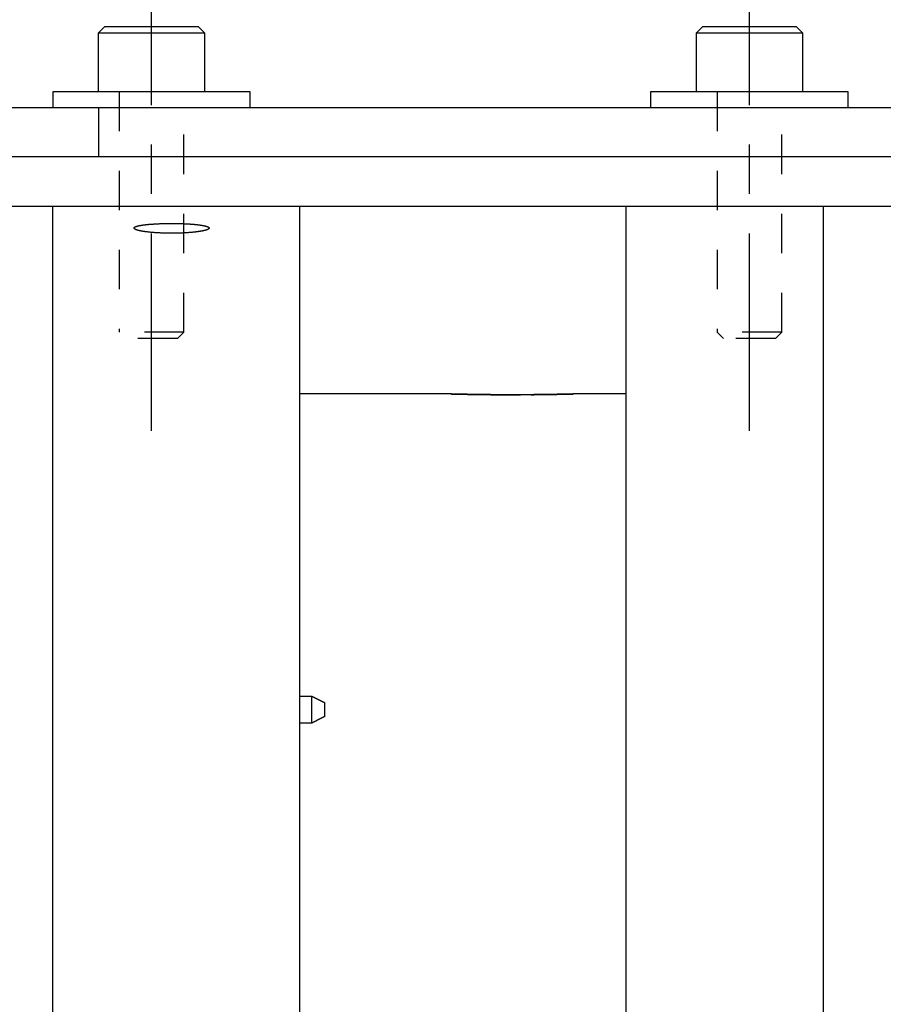
# Model space of a CAD drawing. Extents: x 0.8 to 33.8, y 0.5 to 21.5.
# Drawn here: x 13.1 to 15.3, y 16.3 to 18.8 of the extents above; entities that cross this region are included whole.
import ezdxf

# ---------------------------------------------------------------- set-up
doc = ezdxf.new("R2010")
doc.units = 0
doc.header["$MEASUREMENT"] = 0
for name, pattern in [('CENTERLINE', [1.25, 0.5, -0.0625, 0.125, -0.0625, 0.5]), ('HIDDEN', [0.1875, 0.0625, -0.0625, 0.0625]), ('HIDDENNEW0', [0.1875, 0.0625, -0.0625, 0.0625]), ('PHANTOM', [1.1875, 0.375, -0.0625, 0.125, -0.0625, 0.125, -0.0625, 0.375])]:
    doc.linetypes.add(name, pattern=pattern)
for name, color, linetype in [('CEN', 150, 'PHANTOM'), ('HID_EXTRA', 40, 'HIDDEN'), ('OBJ', 7, 'HIDDENNEW0')]:
    doc.layers.add(name, color=color, linetype=linetype)

msp = doc.modelspace()

# ---------------------------------------------------------------- linework, layer by layer
at = {"layer": 'CEN', "color": 150, "linetype": 'CENTERLINE'}
for p, q in [((13.4708, 17.7186), (13.4708, 18.8072)), ((14.9841, 17.7186), (14.9841, 18.8072))]:
    msp.add_line(p, q, dxfattribs=at)
at = {"layer": 'HID_EXTRA', "color": 40, "linetype": 'HIDDEN'}
for p, q in [((13.3888, 18.5772), (13.3888, 17.9686)), ((14.9021, 18.5772), (14.9021, 17.9686)), ((13.5528, 17.9686), (13.5528, 18.5372)), ((15.0661, 17.9686), (15.0661, 18.5372)), ((13.5528, 17.9686), (13.3888, 17.9686)), ((13.5364, 17.9522), (13.4052, 17.9522)), ((13.5364, 17.9522), (13.5528, 17.9686)), ((15.0661, 17.9686), (14.9021, 17.9686)), ((14.9021, 17.9686), (14.9185, 17.9522)), ((15.0497, 17.9522), (14.9185, 17.9522)), ((15.0497, 17.9522), (15.0661, 17.9686))]:
    msp.add_line(p, q, dxfattribs=at)
at = {"layer": 'OBJ', "color": 7, "linetype": 'Continuous'}
for p, q in [((13.3518, 18.7412), (13.3358, 18.7252)), ((13.6059, 18.7252), (13.3358, 18.7252)), ((13.3358, 18.7252), (13.3358, 18.5772)), ((13.5898, 18.7412), (13.3518, 18.7412)), ((13.6059, 18.7252), (13.5899, 18.7412)), ((13.6059, 18.5772), (13.6059, 18.7252)), ((14.8651, 18.7412), (14.8491, 18.7252)), ((15.1191, 18.7252), (14.8491, 18.7252)), ((14.8491, 18.7252), (14.8491, 18.5772)), ((15.1031, 18.7412), (14.8651, 18.7412)), ((15.1191, 18.7252), (15.1031, 18.7412)), ((15.1191, 18.5772), (15.1191, 18.7252)), ((13.7208, 18.5772), (13.2208, 18.5772)), ((13.2208, 18.5772), (13.2208, 18.5372)), ((13.7209, 18.5372), (13.7209, 18.5772)), ((15.2341, 18.5772), (14.7341, 18.5772)), ((14.7341, 18.5772), (14.7341, 18.5372)), ((15.2341, 18.5372), (15.2341, 18.5772)), ((10.3368, 18.5372), (13.3368, 18.5372)), ((13.3368, 18.5372), (13.3368, 18.4122)), ((13.3368, 18.5372), (15.634, 18.5372)), ((13.3368, 18.4122), (10.3368, 18.4122)), ((15.634, 18.4122), (13.3368, 18.4122)), ((20.9068, 18.2871), (8.1882, 18.2872)), ((13.2208, 5.4122), (13.2208, 18.2872)), ((13.8458, 18.2872), (13.8458, 5.4122)), ((14.6716, 18.2872), (14.6716, 5.4122)), ((15.1716, 5.4122), (15.1716, 18.2872)), ((14.2283, 17.8122), (13.8458, 17.8122)), ((14.6716, 17.8122), (14.5391, 17.8122)), ((13.8458, 17.0474), (13.8759, 17.0474)), ((13.8759, 17.0474), (13.8759, 16.9787)), ((13.9083, 17.0313), (13.9083, 16.9953)), ((13.8759, 16.9787), (13.8458, 16.9787))]:
    msp.add_line(p, q, dxfattribs=at)
for points in [[(13.4708, 18.2865), (13.4693, 18.2865, -0.000079), (13.4677, 18.2865, -0.000083), (13.4661, 18.2865, -0.00008), (13.4646, 18.2865, -0.000067), (13.463, 18.2865, -0.000062), (13.4615, 18.2865, -0.000064), (13.4599, 18.2865, -0.000064), (13.4584, 18.2865, -0.000062), (13.4568, 18.2865, -0.000061), (13.4553, 18.2865, -0.000061), (13.4538, 18.2865, -0.00006), (13.4522, 18.2865, -0.000059), (13.4507, 18.2865, -0.000058), (13.4492, 18.2865, -0.000058), (13.4477, 18.2865, -0.000057), (13.4462, 18.2866, -0.000056), (13.4447, 18.2866, -0.000056), (13.4433, 18.2866, -0.000055), (13.4418, 18.2866, -0.000054), (13.4403, 18.2866, -0.000054), (13.4389, 18.2866, -0.000053), (13.4374, 18.2866, -0.000053), (13.436, 18.2866, -0.000052), (13.4346, 18.2866, -0.000051), (13.4332, 18.2866, -0.000051), (13.4318, 18.2866, -0.00005), (13.4304, 18.2866, -0.00005), (13.429, 18.2866, -0.00005), (13.4276, 18.2867, -0.000049), (13.4263, 18.2867, -0.000049), (13.4249, 18.2867, -0.000048), (13.4236, 18.2867, -0.000048), (13.4222, 18.2867, -0.000048), (13.4209, 18.2867, -0.000047), (13.4196, 18.2867, -0.000047), (13.4183, 18.2867, -0.000047), (13.4171, 18.2867, -0.000046), (13.4158, 18.2867, -0.000046), (13.4146, 18.2868, -0.000046), (13.4133, 18.2868, -0.000046), (13.4121, 18.2868, -0.000046), (13.4109, 18.2868, -0.000045), (13.4097, 18.2868, -0.000045), (13.4085, 18.2868, -0.000045), (13.4074, 18.2868, -0.000045), (13.4062, 18.2868, -0.000045), (13.4051, 18.2868, -0.000045), (13.404, 18.2869, -0.000045), (13.4029, 18.2869, -0.000045), (13.4018, 18.2869, -0.000045), (13.4008, 18.2869, -0.000045), (13.3997, 18.2869, -0.000045), (13.3987, 18.2869, -0.000046), (13.3977, 18.2869, -0.000047), (13.3967, 18.2869, -0.000045), (13.3957, 18.2869, -0.000038), (13.3948, 18.287, -0.000033), (13.3938, 18.287, -0.00003), (13.3929, 18.287, -0.000029), (13.392, 18.287, -0.000029), (13.3912, 18.287, -0.00003), (13.3903, 18.287, -0.000029), (13.3895, 18.287, -0.000029), (13.3887, 18.287, -0.000029), (13.3879, 18.287, -0.000029), (13.3872, 18.287, -0.000029), (13.3865, 18.2871, -0.000029), (13.3858, 18.2871, -0.000029), (13.3851, 18.2871, -0.000028), (13.3844, 18.2871, -0.000027), (13.3838, 18.2871, -0.000029), (13.3832, 18.2871, -0.000032), (13.3826, 18.2871, -0.000027), (13.382, 18.2871, -0.000014), (13.3816, 18.2871, -0.000033), (13.381, 18.2871, -0.000055), (13.3802, 18.2871, -0.000031), (13.3792, 18.2872, -0.000019)], [(13.5626, 18.2872), (13.5621, 18.2871, -0.000042), (13.5616, 18.2871, -0.000035), (13.5611, 18.2871, -0.000033), (13.5605, 18.2871, -0.000036), (13.5599, 18.2871, -0.000036), (13.5593, 18.2871, -0.000036), (13.5586, 18.2871, -0.000036), (13.5579, 18.2871, -0.000037), (13.5572, 18.2871, -0.000037), (13.5565, 18.2871, -0.000037), (13.5557, 18.2871, -0.000037), (13.5549, 18.2871, -0.000038), (13.5541, 18.287, -0.000038), (13.5532, 18.287, -0.000038), (13.5523, 18.287, -0.000038), (13.5514, 18.287, -0.000039), (13.5504, 18.287, -0.000039), (13.5495, 18.287, -0.000039), (13.5485, 18.287, -0.000039), (13.5474, 18.287, -0.00004), (13.5464, 18.2869, -0.00004), (13.5453, 18.2869, -0.00004), (13.5442, 18.2869, -0.00004), (13.543, 18.2869, -0.000041), (13.5418, 18.2869, -0.000041), (13.5406, 18.2869, -0.000041), (13.5394, 18.2869, -0.000041), (13.5382, 18.2869, -0.000042), (13.5369, 18.2868, -0.000042), (13.5356, 18.2868, -0.000043), (13.5342, 18.2868, -0.000047), (13.5329, 18.2868, -0.000057), (13.5315, 18.2868, -0.00006), (13.5301, 18.2868, -0.000059), (13.5287, 18.2868, -0.000058), (13.5273, 18.2868, -0.000058), (13.5258, 18.2867, -0.000058), (13.5244, 18.2867, -0.000058), (13.5229, 18.2867, -0.000058), (13.5214, 18.2867, -0.000058), (13.5199, 18.2867, -0.000058), (13.5184, 18.2867, -0.000058), (13.5168, 18.2867, -0.000058), (13.5152, 18.2867, -0.000058), (13.5137, 18.2866, -0.000058), (13.5121, 18.2866, -0.000059), (13.5105, 18.2866, -0.000059), (13.5089, 18.2866, -0.000059), (13.5072, 18.2866, -0.000059), (13.5056, 18.2866, -0.00006), (13.5039, 18.2866, -0.00006), (13.5023, 18.2866, -0.000061), (13.5006, 18.2866, -0.000061), (13.4989, 18.2866, -0.000062), (13.4972, 18.2866, -0.000062), (13.4955, 18.2866, -0.000063), (13.4938, 18.2865, -0.000064), (13.4921, 18.2865, -0.000066), (13.4903, 18.2865, -0.000065), (13.4886, 18.2865, -0.000061), (13.4869, 18.2865, -0.000069), (13.4851, 18.2865, -0.000084), (13.4833, 18.2865, -0.000063), (13.4816, 18.2865, -0.000019), (13.48, 18.2865, -0.000093), (13.478, 18.2865, -0.000165), (13.4749, 18.2865, -0.00008), (13.4708, 18.2865, -0.000042)], [(14.9841, 18.2865), (14.9825, 18.2865, -0.000078), (14.9809, 18.2865, -0.000083), (14.9794, 18.2865, -0.000079), (14.9778, 18.2865, -0.000066), (14.9763, 18.2865, -0.000061), (14.9747, 18.2865, -0.000063), (14.9732, 18.2865, -0.000064), (14.9717, 18.2865, -0.000062), (14.9701, 18.2865, -0.000061), (14.9686, 18.2865, -0.00006), (14.9671, 18.2865, -0.00006), (14.9656, 18.2865, -0.000059), (14.9641, 18.2865, -0.000058), (14.9626, 18.2865, -0.000057), (14.9611, 18.2865, -0.000057), (14.9596, 18.2866, -0.000056), (14.9581, 18.2866, -0.000055), (14.9566, 18.2866, -0.000055), (14.9552, 18.2866, -0.000054), (14.9537, 18.2866, -0.000053), (14.9523, 18.2866, -0.000053), (14.9508, 18.2866, -0.000052), (14.9494, 18.2866, -0.000052), (14.948, 18.2866, -0.000051), (14.9466, 18.2866, -0.000051), (14.9452, 18.2866, -0.00005), (14.9438, 18.2866, -0.00005), (14.9424, 18.2866, -0.000049), (14.9411, 18.2867, -0.000049), (14.9397, 18.2867, -0.000048), (14.9384, 18.2867, -0.000048), (14.937, 18.2867, -0.000048), (14.9357, 18.2867, -0.000047), (14.9344, 18.2867, -0.000047), (14.9331, 18.2867, -0.000047), (14.9318, 18.2867, -0.000046), (14.9306, 18.2867, -0.000046), (14.9293, 18.2867, -0.000046), (14.9281, 18.2868, -0.000046), (14.9269, 18.2868, -0.000045), (14.9256, 18.2868, -0.000045), (14.9244, 18.2868, -0.000045), (14.9232, 18.2868, -0.000045), (14.9221, 18.2868, -0.000045), (14.9209, 18.2868, -0.000045), (14.9198, 18.2868, -0.000045), (14.9187, 18.2868, -0.000045), (14.9175, 18.2869, -0.000045), (14.9164, 18.2869, -0.000045), (14.9154, 18.2869, -0.000045), (14.9143, 18.2869, -0.000045), (14.9133, 18.2869, -0.000045), (14.9122, 18.2869, -0.000045), (14.9112, 18.2869, -0.000047), (14.9102, 18.2869, -0.000045), (14.9093, 18.2869, -0.000041), (14.9083, 18.287, -0.000036), (14.9074, 18.287, -0.00003), (14.9065, 18.287, -0.000028), (14.9056, 18.287, -0.000029), (14.9047, 18.287, -0.00003), (14.9039, 18.287, -0.000029), (14.903, 18.287, -0.000029), (14.9022, 18.287, -0.000029), (14.9015, 18.287, -0.000029), (14.9007, 18.287, -0.000028), (14.9, 18.2871, -0.000029), (14.8993, 18.2871, -0.000029), (14.8986, 18.2871, -0.000028), (14.8979, 18.2871, -0.000027), (14.8973, 18.2871, -0.000028), (14.8967, 18.2871, -0.000032), (14.8961, 18.2871, -0.000026), (14.8955, 18.2871, -0.000014), (14.895, 18.2871, -0.000033), (14.8944, 18.2871, -0.000055), (14.8936, 18.2871, -0.000031), (14.8926, 18.2872, -0.000019)], [(15.0756, 18.2872), (15.0751, 18.2871, -0.000042), (15.0746, 18.2871, -0.000035), (15.0741, 18.2871, -0.000033), (15.0735, 18.2871, -0.000036), (15.0729, 18.2871, -0.000036), (15.0723, 18.2871, -0.000036), (15.0716, 18.2871, -0.000036), (15.0709, 18.2871, -0.000037), (15.0702, 18.2871, -0.000037), (15.0694, 18.2871, -0.000037), (15.0686, 18.2871, -0.000037), (15.0678, 18.287, -0.000038), (15.067, 18.287, -0.000038), (15.0661, 18.287, -0.000038), (15.0652, 18.287, -0.000038), (15.0643, 18.287, -0.000039), (15.0634, 18.287, -0.000039), (15.0624, 18.287, -0.000039), (15.0614, 18.287, -0.000039), (15.0603, 18.287, -0.00004), (15.0593, 18.2869, -0.00004), (15.0582, 18.2869, -0.00004), (15.0571, 18.2869, -0.00004), (15.0559, 18.2869, -0.000041), (15.0547, 18.2869, -0.000041), (15.0535, 18.2869, -0.000041), (15.0523, 18.2869, -0.000041), (15.0511, 18.2869, -0.000041), (15.0498, 18.2868, -0.000042), (15.0485, 18.2868, -0.000044), (15.0472, 18.2868, -0.000049), (15.0458, 18.2868, -0.000058), (15.0444, 18.2868, -0.00006), (15.043, 18.2868, -0.000058), (15.0416, 18.2868, -0.000057), (15.0402, 18.2868, -0.000058), (15.0388, 18.2867, -0.000057), (15.0373, 18.2867, -0.000057), (15.0358, 18.2867, -0.000057), (15.0343, 18.2867, -0.000057), (15.0328, 18.2867, -0.000057), (15.0313, 18.2867, -0.000057), (15.0298, 18.2867, -0.000057), (15.0282, 18.2867, -0.000058), (15.0267, 18.2866, -0.000058), (15.0251, 18.2866, -0.000058), (15.0235, 18.2866, -0.000058), (15.0219, 18.2866, -0.000059), (15.0203, 18.2866, -0.000059), (15.0186, 18.2866, -0.00006), (15.017, 18.2866, -0.00006), (15.0153, 18.2866, -0.000061), (15.0137, 18.2866, -0.000061), (15.012, 18.2866, -0.000062), (15.0103, 18.2866, -0.000062), (15.0086, 18.2866, -0.000062), (15.0069, 18.2865, -0.000064), (15.0052, 18.2865, -0.000066), (15.0034, 18.2865, -0.000064), (15.0017, 18.2865, -0.000061), (15, 18.2865, -0.000068), (14.9982, 18.2865, -0.000083), (14.9964, 18.2865, -0.000063), (14.9947, 18.2865, -0.000019), (14.9932, 18.2865, -0.000093), (14.9912, 18.2865, -0.000164), (14.9881, 18.2865, -0.00008), (14.9841, 18.2865, -0.000042)], [(13.5217, 18.2438), (13.525, 18.2438, -0.000989), (13.5283, 18.2438, -0.001001), (13.5317, 18.2438, -0.00101), (13.5349, 18.2437, -0.001018), (13.5382, 18.2437, -0.001031), (13.5415, 18.2436, -0.001047), (13.5447, 18.2435, -0.001066), (13.5478, 18.2434, -0.001087), (13.551, 18.2433, -0.001113), (13.5541, 18.2432, -0.001142), (13.5572, 18.243, -0.001176), (13.5602, 18.2429, -0.001213), (13.5632, 18.2427, -0.001256), (13.5661, 18.2426, -0.001304), (13.569, 18.2424, -0.001359), (13.5718, 18.2422, -0.00142), (13.5746, 18.242, -0.001489), (13.5773, 18.2417, -0.001566), (13.58, 18.2415, -0.001655), (13.5826, 18.2412, -0.001753), (13.5851, 18.241, -0.001866), (13.5875, 18.2407, -0.002), (13.5899, 18.2404, -0.002149), (13.5922, 18.2401, -0.002321), (13.5944, 18.2398, -0.002525), (13.5965, 18.2395, -0.00272), (13.5985, 18.2392, -0.002963), (13.6004, 18.2389, -0.003245), (13.6022, 18.2385, -0.00359), (13.6039, 18.2382, -0.003975), (13.6055, 18.2378, -0.00446), (13.607, 18.2375, -0.005021), (13.6084, 18.2371, -0.005738), (13.6096, 18.2367, -0.006587), (13.6108, 18.2363, -0.007697), (13.6119, 18.2359, -0.009054), (13.6129, 18.2356, -0.010881), (13.6137, 18.2352, -0.013194), (13.6145, 18.2347, -0.01641), (13.6151, 18.2343, -0.020611), (13.6157, 18.2339, -0.026585), (13.6161, 18.2335, -0.034375), (13.6164, 18.2331, -0.044715), (13.6166, 18.2327, -0.05577), (13.6167, 18.2322, -0.064733), (13.6166, 18.2318, -0.066166), (13.6165, 18.2313, -0.058803), (13.6162, 18.2309, -0.048093), (13.6158, 18.2305, -0.037148), (13.6153, 18.23, -0.028677), (13.6147, 18.2296, -0.022175), (13.614, 18.2292, -0.017521), (13.6131, 18.2287, -0.014004), (13.6122, 18.2283, -0.011513), (13.6111, 18.2279, -0.009556), (13.61, 18.2275, -0.008104), (13.6087, 18.227, -0.006926), (13.6073, 18.2266, -0.006031), (13.6059, 18.2262, -0.00528), (13.6043, 18.2258, -0.004694), (13.6026, 18.2254, -0.00419), (13.6008, 18.2251, -0.003789), (13.599, 18.2247, -0.003437), (13.597, 18.2243, -0.003153), (13.5949, 18.224, -0.002897), (13.5928, 18.2236, -0.002689), (13.5905, 18.2233, -0.002501), (13.5882, 18.2229, -0.002347), (13.5858, 18.2226, -0.0022), (13.5833, 18.2223, -0.002093), (13.5807, 18.222, -0.001989), (13.578, 18.2217, -0.00189), (13.5753, 18.2214, -0.001801), (13.5725, 18.2212, -0.001722), (13.5697, 18.2209, -0.001651), (13.5668, 18.2207, -0.001592), (13.5639, 18.2205, -0.001537), (13.5609, 18.2203, -0.001492), (13.5578, 18.2201, -0.00145), (13.5547, 18.2199, -0.001417), (13.5516, 18.2197, -0.001386), (13.5484, 18.2196, -0.001362), (13.5452, 18.2195, -0.00134), (13.542, 18.2194, -0.001324), (13.5387, 18.2193, -0.00131), (13.5354, 18.2192, -0.001302), (13.5321, 18.2191, -0.001294), (13.5287, 18.2191, -0.001294), (13.5254, 18.219, -0.001287), (13.522, 18.219, -0.00128), (13.5187, 18.219, -0.00128), (13.5154, 18.2191, -0.001272), (13.5121, 18.2191, -0.001271), (13.5088, 18.2192, -0.001273), (13.5055, 18.2192, -0.001281), (13.5023, 18.2193, -0.001288), (13.499, 18.2194, -0.001302), (13.4959, 18.2196, -0.001317), (13.4927, 18.2197, -0.001338), (13.4896, 18.2198, -0.001361), (13.4865, 18.22, -0.001391), (13.4835, 18.2202, -0.001423), (13.4805, 18.2204, -0.001463), (13.4776, 18.2206, -0.001506), (13.4747, 18.2208, -0.001558), (13.4719, 18.2211, -0.001615), (13.4691, 18.2213, -0.001682), (13.4664, 18.2216, -0.001757), (13.4637, 18.2219, -0.001842), (13.4611, 18.2222, -0.001935), (13.4586, 18.2225, -0.002051), (13.4561, 18.2228, -0.002184), (13.4537, 18.2231, -0.002312), (13.4514, 18.2235, -0.002448), (13.4492, 18.2238, -0.002635), (13.4471, 18.2242, -0.002827), (13.4451, 18.2246, -0.003071), (13.4431, 18.2249, -0.003343), (13.4413, 18.2253, -0.00368), (13.4396, 18.2257, -0.004059), (13.438, 18.2261, -0.004536), (13.4365, 18.2265, -0.005086), (13.4351, 18.2269, -0.00579), (13.4338, 18.2273, -0.006623), (13.4326, 18.2277, -0.007714), (13.4315, 18.2282, -0.009046), (13.4305, 18.2286, -0.010841), (13.4296, 18.229, -0.013111), (13.4289, 18.2295, -0.016274), (13.4282, 18.2299, -0.02041), (13.4277, 18.2303, -0.026296), (13.4273, 18.2308, -0.033988), (13.4269, 18.2312, -0.044342), (13.4268, 18.2316, -0.055631), (13.4267, 18.2321, -0.064916), (13.4267, 18.2325, -0.066854), (13.4269, 18.2329, -0.059677), (13.4272, 18.2334, -0.048639), (13.4276, 18.2338, -0.037622), (13.4281, 18.2342, -0.028876), (13.4287, 18.2347, -0.022187), (13.4294, 18.2351, -0.017539), (13.4303, 18.2355, -0.014001), (13.4313, 18.2359, -0.01146), (13.4323, 18.2363, -0.009476), (13.4335, 18.2366, -0.008011), (13.4348, 18.237, -0.006823), (13.4362, 18.2374, -0.005916), (13.4377, 18.2378, -0.005159), (13.4392, 18.2381, -0.004565), (13.4409, 18.2385, -0.004057), (13.4427, 18.2388, -0.00365), (13.4446, 18.2391, -0.003295), (13.4466, 18.2395, -0.003007), (13.4487, 18.2398, -0.002747), (13.4509, 18.2401, -0.002533), (13.4531, 18.2404, -0.002346), (13.4555, 18.2407, -0.002194), (13.4579, 18.2409, -0.002032), (13.4605, 18.2412, -0.001892), (13.4631, 18.2415, -0.001777), (13.4657, 18.2417, -0.001671), (13.4685, 18.2419, -0.001582), (13.4713, 18.2421, -0.001506), (13.4741, 18.2423, -0.001432), (13.477, 18.2425, -0.001362), (13.4799, 18.2427, -0.001318), (13.4829, 18.2429, -0.001293), (13.486, 18.243, -0.001214), (13.4891, 18.2432, -0.001101), (13.4922, 18.2433, -0.001179), (13.4954, 18.2434, -0.001364), (13.4987, 18.2435, -0.001011), (13.5018, 18.2436, -0.000344), (13.5046, 18.2437, -0.001389), (13.5083, 18.2437, -0.002327), (13.5141, 18.2438, -0.001114), (13.5217, 18.2438, -0.000584)], [(14.458, 17.8106), (14.4551, 17.8106, -0.000112), (14.4522, 17.8106, -0.000108), (14.4493, 17.8105, -0.000108), (14.4463, 17.8105, -0.000114), (14.4433, 17.8105, -0.000118), (14.4403, 17.8105, -0.00012), (14.4373, 17.8104, -0.000126), (14.4342, 17.8104, -0.000139), (14.4311, 17.8104, -0.000143), (14.4281, 17.8104, -0.000141), (14.4249, 17.8103, -0.000139), (14.4218, 17.8103, -0.000137), (14.4187, 17.8103, -0.000135), (14.4156, 17.8103, -0.000134), (14.4124, 17.8103, -0.000132), (14.4092, 17.8102, -0.000131), (14.4061, 17.8102, -0.000129), (14.4029, 17.8102, -0.000128), (14.3997, 17.8102, -0.000127), (14.3965, 17.8102, -0.000126), (14.3934, 17.8102, -0.000126), (14.3902, 17.8102, -0.000125), (14.387, 17.8102, -0.000125), (14.3838, 17.8102, -0.000124), (14.3806, 17.8102, -0.000124), (14.3774, 17.8102, -0.000124), (14.3742, 17.8102, -0.000124), (14.371, 17.8102, -0.000124), (14.3678, 17.8102, -0.000124), (14.3647, 17.8102, -0.000124), (14.3615, 17.8102, -0.000125), (14.3583, 17.8102, -0.000125), (14.3552, 17.8103, -0.000126), (14.352, 17.8103, -0.000127), (14.3489, 17.8103, -0.000128), (14.3458, 17.8103, -0.000129), (14.3427, 17.8103, -0.00013), (14.3396, 17.8104, -0.000131), (14.3365, 17.8104, -0.000133), (14.3334, 17.8104, -0.000134), (14.3304, 17.8104, -0.000136), (14.3274, 17.8105, -0.000141), (14.3244, 17.8105, -0.00014), (14.3214, 17.8105, -0.000134), (14.3184, 17.8105, -0.000129), (14.3155, 17.8106, -0.000123), (14.3126, 17.8106, -0.00012), (14.3097, 17.8106, -0.000119), (14.3069, 17.8107, -0.000118), (14.3041, 17.8107, -0.000115), (14.3014, 17.8108, -0.000114), (14.2987, 17.8108, -0.000112), (14.296, 17.8108, -0.00011), (14.2934, 17.8109, -0.000108), (14.2908, 17.8109, -0.000107), (14.2882, 17.8109, -0.000105), (14.2857, 17.811, -0.000104), (14.2833, 17.811, -0.000101), (14.2809, 17.8111, -0.0001), (14.2785, 17.8111, -0.000098), (14.2762, 17.8112, -0.000097), (14.2739, 17.8112, -0.000095), (14.2716, 17.8112, -0.000093), (14.2695, 17.8113, -0.000091), (14.2673, 17.8113, -0.00009), (14.2652, 17.8114, -0.000087), (14.2632, 17.8114, -0.000086), (14.2612, 17.8114, -0.000084), (14.2592, 17.8115, -0.000082), (14.2573, 17.8115, -0.00008), (14.2555, 17.8116, -0.000078), (14.2537, 17.8116, -0.000075), (14.252, 17.8116, -0.000074), (14.2503, 17.8117, -0.000071), (14.2487, 17.8117, -0.000069), (14.2471, 17.8117, -0.000064), (14.2456, 17.8118, -0.000063), (14.2441, 17.8118, -0.000063), (14.2428, 17.8118, -0.000055), (14.2414, 17.8119, -0.000034), (14.2401, 17.8119, -0.000022), (14.2389, 17.8119, -0.000015), (14.2378, 17.812, -0.000014), (14.2367, 17.812, -0.000019), (14.2357, 17.812, -0.000024), (14.2347, 17.812, -0.000027), (14.2339, 17.8121, -0.000032), (14.233, 17.8121, -0.00004), (14.2323, 17.8121, -0.000047), (14.2316, 17.8121, -0.000053), (14.231, 17.8121, -0.000073), (14.2304, 17.8121, -0.000114), (14.2299, 17.8122, -0.000117), (14.2295, 17.8122, -0.000044), (14.2291, 17.8122, -0.00024), (14.2288, 17.8122, -0.000921), (14.2286, 17.8122, -0.0013), (14.2283, 17.8122, -0.001489)], [(14.2283, 17.8122), (14.2283, 17.8122, 0.035986), (14.2285, 17.8122, 0.003112), (14.2286, 17.8122, 0.001052), (14.2289, 17.8122, 0.000511), (14.2292, 17.8122, 0.000287), (14.2296, 17.8122, 0.00018), (14.23, 17.8122, 0.000118), (14.2305, 17.8121, 0.000078), (14.2311, 17.8121, 0.000052), (14.2318, 17.8121, 0.000032), (14.2325, 17.8121, 0.00002), (14.2334, 17.8121, 0.000012), (14.2342, 17.8121, 0.000002), (14.2352, 17.812, -0.000011), (14.2362, 17.812, -0.000004), (14.2373, 17.812, 0.000018), (14.2384, 17.812, 0.000032), (14.2397, 17.8119, 0.000044), (14.2409, 17.8119, 0.00005), (14.2423, 17.8119, 0.000055), (14.2437, 17.8118, 0.000058), (14.2452, 17.8118, 0.000063), (14.2467, 17.8118, 0.000066), (14.2483, 17.8117, 0.000069), (14.2499, 17.8117, 0.000072), (14.2516, 17.8116, 0.000075), (14.2534, 17.8116, 0.000077), (14.2552, 17.8116, 0.00008), (14.2571, 17.8115, 0.000081), (14.259, 17.8115, 0.000084), (14.261, 17.8114, 0.000086), (14.2631, 17.8114, 0.000088), (14.2652, 17.8114, 0.00009), (14.2673, 17.8113, 0.000092), (14.2696, 17.8113, 0.000093), (14.2718, 17.8112, 0.000096), (14.2741, 17.8112, 0.000097), (14.2765, 17.8111, 0.000099), (14.2789, 17.8111, 0.0001), (14.2813, 17.8111, 0.000102), (14.2838, 17.811, 0.000104), (14.2864, 17.811, 0.000106), (14.289, 17.8109, 0.000107), (14.2916, 17.8109, 0.000109), (14.2943, 17.8109, 0.000111), (14.2971, 17.8108, 0.000113), (14.2998, 17.8108, 0.000114), (14.3027, 17.8107, 0.000116), (14.3055, 17.8107, 0.000117), (14.3084, 17.8107, 0.000119), (14.3114, 17.8106, 0.000124), (14.3144, 17.8106, 0.000137), (14.3174, 17.8106, 0.000141), (14.3204, 17.8105, 0.000138), (14.3234, 17.8105, 0.000136), (14.3265, 17.8105, 0.000135), (14.3296, 17.8104, 0.000134), (14.3327, 17.8104, 0.000133), (14.3359, 17.8104, 0.000132), (14.339, 17.8104, 0.000131), (14.3422, 17.8103, 0.00013), (14.3454, 17.8103, 0.00013), (14.3486, 17.8103, 0.00013), (14.3518, 17.8103, 0.00013), (14.3551, 17.8103, 0.000129), (14.3583, 17.8102, 0.000129), (14.3615, 17.8102, 0.00013), (14.3648, 17.8102, 0.000133), (14.3681, 17.8102, 0.00013), (14.3714, 17.8102, 0.000121), (14.3746, 17.8102, 0.000135), (14.3779, 17.8102, 0.000163), (14.3813, 17.8102, 0.000124), (14.3845, 17.8102, 0.00004), (14.3874, 17.8102, 0.000178), (14.3911, 17.8102, 0.000313), (14.3968, 17.8102, 0.000154), (14.4043, 17.8102, 0.000081)], [(14.432, 17.8104), (14.4343, 17.8104, 0.000094), (14.4366, 17.8104, 0.000096), (14.4389, 17.8104, 0.000097), (14.4412, 17.8105, 0.000095), (14.4434, 17.8105, 0.000093), (14.4457, 17.8105, 0.000092), (14.4479, 17.8105, 0.000092), (14.4501, 17.8106, 0.00009), (14.4523, 17.8106, 0.00009), (14.4545, 17.8106, 0.000089), (14.4566, 17.8106, 0.000088), (14.4588, 17.8107, 0.000087), (14.4609, 17.8107, 0.000086), (14.463, 17.8107, 0.000085), (14.4651, 17.8107, 0.000085), (14.4671, 17.8108, 0.000084), (14.4692, 17.8108, 0.000083), (14.4712, 17.8108, 0.000082), (14.4732, 17.8109, 0.000082), (14.4752, 17.8109, 0.000081), (14.4771, 17.8109, 0.00008), (14.4791, 17.8109, 0.00008), (14.481, 17.811, 0.000079), (14.4829, 17.811, 0.000078), (14.4847, 17.811, 0.000078), (14.4866, 17.8111, 0.000077), (14.4884, 17.8111, 0.000077), (14.4902, 17.8111, 0.000076), (14.492, 17.8112, 0.000076), (14.4937, 17.8112, 0.000076), (14.4954, 17.8112, 0.000075), (14.4971, 17.8113, 0.000071), (14.4988, 17.8113, 0.000069), (14.5004, 17.8113, 0.000067), (14.502, 17.8114, 0.000066), (14.5036, 17.8114, 0.000065), (14.5051, 17.8114, 0.000064), (14.5066, 17.8115, 0.000063), (14.5081, 17.8115, 0.000062), (14.5096, 17.8115, 0.000061), (14.511, 17.8115, 0.00006), (14.5124, 17.8116, 0.000059), (14.5137, 17.8116, 0.000058), (14.5151, 17.8116, 0.000056), (14.5163, 17.8117, 0.000055), (14.5176, 17.8117, 0.000054), (14.5188, 17.8117, 0.000052), (14.52, 17.8117, 0.000051), (14.5212, 17.8118, 0.000049), (14.5223, 17.8118, 0.000047), (14.5234, 17.8118, 0.000046), (14.5245, 17.8118, 0.000043), (14.5255, 17.8119, 0.000042), (14.5265, 17.8119, 0.000042), (14.5274, 17.8119, 0.000034), (14.5283, 17.8119, 0.000013), (14.5292, 17.812, 0.000002), (14.5301, 17.812, -0.000001), (14.5309, 17.812, -0.000002), (14.5316, 17.812, -0.000004), (14.5324, 17.812, -0.000005), (14.533, 17.812, -0.000007), (14.5337, 17.8121, -0.000009), (14.5343, 17.8121, -0.000012), (14.5349, 17.8121, -0.000015), (14.5354, 17.8121, -0.000019), (14.5359, 17.8121, -0.000024), (14.5364, 17.8121, -0.000031), (14.5368, 17.8121, -0.000037), (14.5372, 17.8121, -0.000043), (14.5376, 17.8122, -0.000061), (14.5379, 17.8122, -0.000099), (14.5382, 17.8122, -0.000102), (14.5384, 17.8122, -0.000035), (14.5386, 17.8122, -0.000215), (14.5388, 17.8122, -0.000846), (14.539, 17.8122, -0.001201), (14.5391, 17.8122, -0.00138)], [(14.5391, 17.8122), (14.5391, 17.8122, -0.052127), (14.539, 17.8122, -0.004105), (14.5389, 17.8122, -0.00138), (14.5387, 17.8122, -0.000689), (14.5385, 17.8122, -0.0004), (14.5382, 17.8122, -0.000262), (14.5379, 17.8122, -0.000181), (14.5375, 17.8122, -0.00013), (14.5371, 17.8121, -0.000096), (14.5366, 17.8121, -0.000073), (14.5361, 17.8121, -0.000056), (14.5356, 17.8121, -0.000043), (14.535, 17.8121, -0.000033), (14.5343, 17.8121, -0.000025), (14.5336, 17.8121, -0.000019), (14.5328, 17.812, -0.000014), (14.532, 17.812, -0.00001), (14.5311, 17.812, -0.000007), (14.5302, 17.812, -0.000004), (14.5293, 17.812, 0), (14.5283, 17.8119, -0.00001), (14.5272, 17.8119, -0.000034), (14.5261, 17.8119, -0.000044), (14.525, 17.8119, -0.000045), (14.5238, 17.8118, -0.000047), (14.5225, 17.8118, -0.000051), (14.5213, 17.8118, -0.000053), (14.5199, 17.8117, -0.000056), (14.5186, 17.8117, -0.000057), (14.5172, 17.8117, -0.00006), (14.5157, 17.8116, -0.000061), (14.5143, 17.8116, -0.000063), (14.5127, 17.8116, -0.000065), (14.5112, 17.8115, -0.000067), (14.5096, 17.8115, -0.000068), (14.5079, 17.8115, -0.00007), (14.5062, 17.8114, -0.000071), (14.5045, 17.8114, -0.000073), (14.5028, 17.8114, -0.000074), (14.501, 17.8113, -0.000076), (14.4991, 17.8113, -0.000077), (14.4973, 17.8113, -0.000078), (14.4954, 17.8112, -0.000079), (14.4934, 17.8112, -0.000081), (14.4915, 17.8112, -0.000082), (14.4895, 17.8111, -0.000083), (14.4874, 17.8111, -0.000084), (14.4853, 17.811, -0.000088), (14.4832, 17.811, -0.000086), (14.4811, 17.811, -0.00008), (14.4789, 17.8109, -0.000092), (14.4767, 17.8109, -0.000114), (14.4744, 17.8109, -0.000084), (14.4722, 17.8108, -0.000022), (14.4702, 17.8108, -0.000127), (14.4676, 17.8108, -0.000223), (14.4635, 17.8107, -0.000106), (14.458, 17.8106, -0.000054)], [(13.8759, 17.0474), (13.8767, 17.047, -0.00003), (13.8775, 17.0466, -0.00003), (13.8783, 17.0462, -0.00003), (13.8791, 17.0458, -0.000032), (13.8799, 17.0454, -0.000033), (13.8807, 17.045, -0.000034), (13.8815, 17.0446, -0.000035), (13.8824, 17.0442, -0.000036), (13.8832, 17.0438, -0.000037), (13.884, 17.0434, -0.000038), (13.8848, 17.043, -0.000039), (13.8856, 17.0426, -0.000041), (13.8864, 17.0422, -0.000042), (13.8872, 17.0418, -0.000043), (13.8881, 17.0414, -0.000044), (13.8889, 17.041, -0.000045), (13.8897, 17.0406, -0.000046), (13.8905, 17.0402, -0.000047), (13.8913, 17.0398, -0.000048), (13.8921, 17.0393, -0.000049), (13.8929, 17.0389, -0.00005), (13.8937, 17.0385, -0.000052), (13.8946, 17.0381, -0.000053), (13.8954, 17.0377, -0.000054), (13.8962, 17.0373, -0.000055), (13.897, 17.0369, -0.000056), (13.8978, 17.0365, -0.000057), (13.8986, 17.0361, -0.00006), (13.8994, 17.0357, -0.000059), (13.9002, 17.0353, -0.000056), (13.901, 17.0349, -0.000063), (13.9019, 17.0345, -0.000078), (13.9027, 17.0341, -0.000059), (13.9035, 17.0337, -0.000018), (13.9042, 17.0333, -0.000087), (13.9051, 17.0329, -0.000154), (13.9065, 17.0322, -0.000076), (13.9084, 17.0313, -0.00004)], [(13.9084, 16.9953), (13.9075, 16.9949, -0.000025), (13.9067, 16.9945, -0.000025), (13.9059, 16.9941, -0.000025), (13.9051, 16.9937, -0.000023), (13.9043, 16.9932, -0.000022), (13.9035, 16.9928, -0.00002), (13.9027, 16.9924, -0.000019), (13.9019, 16.992, -0.000018), (13.9011, 16.9916, -0.000016), (13.9002, 16.9912, -0.000015), (13.8994, 16.9908, -0.000014), (13.8986, 16.9903, -0.000013), (13.8978, 16.9899, -0.000011), (13.897, 16.9895, -0.00001), (13.8962, 16.9891, -0.000009), (13.8954, 16.9887, -0.000007), (13.8946, 16.9883, -0.000006), (13.8937, 16.9878, -0.000005), (13.8929, 16.9874, -0.000004), (13.8921, 16.987, -0.000002), (13.8913, 16.9866, -0.000001), (13.8905, 16.9862, 0), (13.8897, 16.9858, 0.000002), (13.8889, 16.9854, 0.000003), (13.8881, 16.9849, 0.000004), (13.8872, 16.9845, 0.000005), (13.8864, 16.9841, 0.000007), (13.8856, 16.9837, 0.000008), (13.8848, 16.9833, 0.000009), (13.884, 16.9829, 0.000009), (13.8832, 16.9824, 0.000012), (13.8824, 16.982, 0.000017), (13.8815, 16.9816, 0.000013), (13.8807, 16.9812, 0.000002), (13.88, 16.9808, 0.000023), (13.8791, 16.9804, 0.000045), (13.8777, 16.9796, 0.000022), (13.8759, 16.9787, 0.000011)]]:
    msp.add_lwpolyline(points, format="xyb", dxfattribs=at)

doc.saveas('drawing.dxf')
